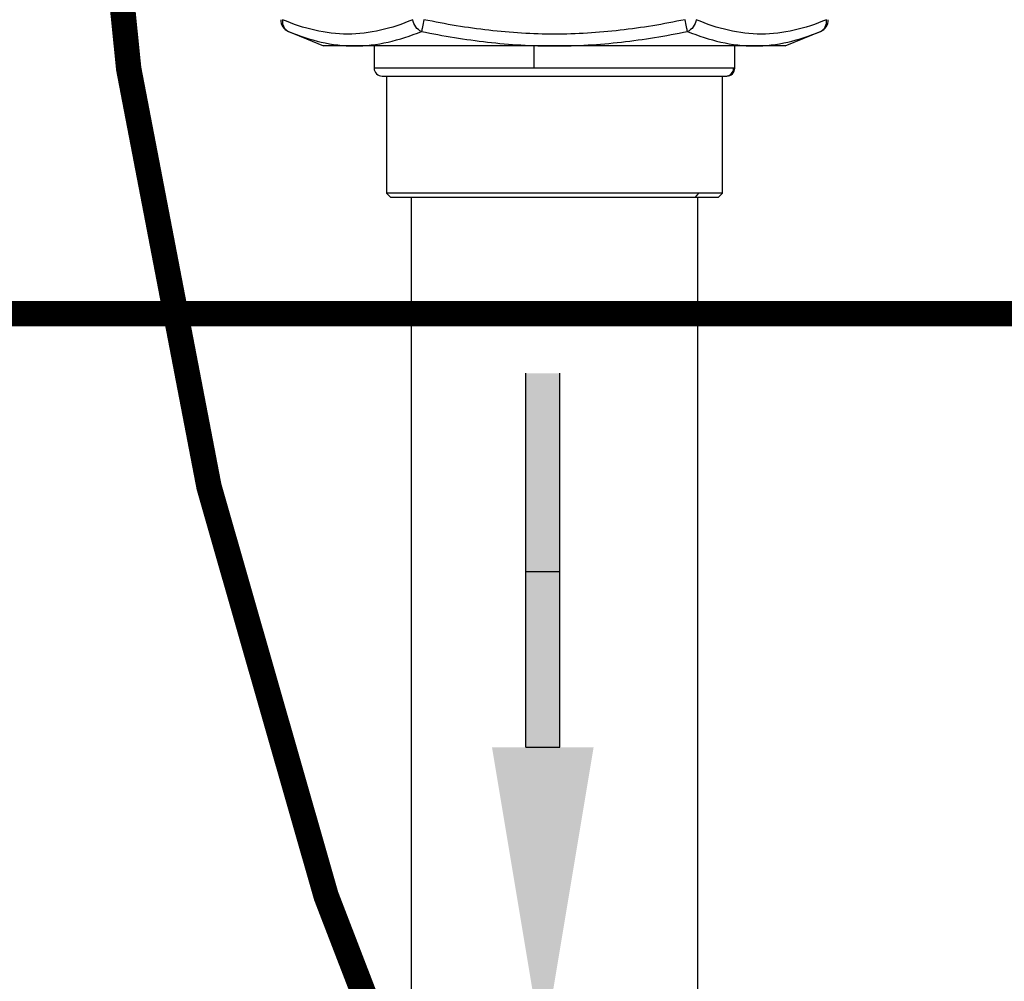
# Model space of a CAD drawing. Units: inches. Extents: x 1.6 to 15.4, y 1.1 to 9.3.
# Drawn here: x 3.4 to 4, y 4.2 to 4.8 of the extents above; entities that cross this region are included whole.
import ezdxf

# ---------------------------------------------------------------- set-up
doc = ezdxf.new("R2010")
doc.units = ezdxf.units.IN
doc.header["$MEASUREMENT"] = 0
doc.linetypes.add('ACAD_ISO02W100', pattern=[15, 12, -3])
doc.layers.add('GAS', color=7, linetype='Continuous')
doc.layers.add('manifold', color=40, linetype='Continuous')

msp = doc.modelspace()

# ---------------------------------------------------------------- hatches: boundary and pattern name
at = {"layer": 'GAS'}
h = msp.add_hatch(color=256, dxfattribs=at)
h.dxf.hatch_style = 1
h.paths.add_polyline_path([(3.71722, 4.32447), (3.73722, 4.32447), (3.73722, 4.54528), (3.71722, 4.54528)])

# ---------------------------------------------------------------- linework, layer by layer
for p, q in [((3.71722, 4.42824), (3.73722, 4.42824)), ((3.71722, 4.32447), (3.73722, 4.32447))]:
    msp.add_line(p, q, dxfattribs=at)
at = {"layer": 'GAS', "linetype": 'ACAD_ISO02W100', "ltscale": 0.009, "const_width": 0.015}
msp.add_lwpolyline([(3.45748, 4.97515, 0.156938), (4.0799, 3.35929)], format="xyb", dxfattribs=at)
at = {"layer": 'GAS', "const_width": 0.015}
msp.add_lwpolyline([(4.88103, 4.84914), (4.88103, 4.58057), (2.64356, 4.58057)], dxfattribs=at)
at = {"layer": 'GAS', "linetype": 'ByBlock', "lineweight": -2}
for points in [[(3.71722, 4.32447), (3.71722, 4.54528)], [(3.73722, 4.32447), (3.73722, 4.54528)]]:
    msp.add_lwpolyline(points, dxfattribs=at)
at = {"layer": 'GAS'}
msp.add_solid([(3.75722, 4.32447), (3.72722, 4.14447), (3.69722, 4.32447)], dxfattribs=at)
at = {"layer": 'manifold', "color": 7, "linetype": 'Continuous', "lineweight": 25}
for p, q in [((3.57677, 4.74729), (3.59784, 4.73856)), ((3.87039, 4.73856), (3.89147, 4.74729)), ((3.80226, 4.73856), (3.59784, 4.73856)), ((3.62767, 4.73856), (3.62767, 4.72544)), ((3.72192, 4.73856), (3.72192, 4.72544)), ((3.87039, 4.73856), (3.80226, 4.73856)), ((3.84056, 4.72544), (3.84056, 4.73856)), ((3.72192, 4.72544), (3.62767, 4.72544)), ((3.63237, 4.72075), (3.83519, 4.72075)), ((3.635, 4.72075), (3.635, 4.65161)), ((3.83986, 4.72544), (3.72192, 4.72544)), ((3.83323, 4.65161), (3.83323, 4.72075)), ((3.83519, 4.72075), (3.83586, 4.72075)), ((3.84056, 4.72544), (3.83986, 4.72544)), ((3.635, 4.65161), (3.63725, 4.64936)), ((3.81913, 4.65161), (3.635, 4.65161)), ((3.81913, 4.65161), (3.8172, 4.64936)), ((3.83323, 4.65161), (3.81913, 4.65161)), ((3.83098, 4.64936), (3.83323, 4.65161)), ((3.63725, 4.64936), (3.8172, 4.64936)), ((3.64958, 4.64936), (3.64958, 3.66261)), ((3.8172, 4.64936), (3.83098, 4.64936)), ((3.81866, 2.9125), (3.81866, 4.64936))]:
    msp.add_line(p, q, dxfattribs=at)
for centre, radius, start, end in [((3.58001, 4.75408), 0.00751, 180, 247.38892), ((3.88822, 4.75408), 0.00751, 293.06106, 360), ((3.63237, 4.72544), 0.0047, 180, 270), ((3.83518, 4.72543), 0.00468, 270.18882, 0.18808), ((3.83586, 4.72544), 0.0047, 270, 360)]:
    msp.add_arc(centre, radius, start, end, dxfattribs=at)
for points in [[(3.5735, 4.75408), (3.57335, 4.75256), (3.57389, 4.74955), (3.57592, 4.74764), (3.57713, 4.74713)], [(3.65563, 4.74713), (3.65431, 4.74764), (3.65188, 4.74955), (3.65071, 4.75256), (3.65056, 4.75408)], [(3.65706, 4.75408), (3.65675, 4.75256), (3.65612, 4.74955), (3.65573, 4.74764), (3.65563, 4.74713)], [(3.81261, 4.74713), (3.8125, 4.74764), (3.81211, 4.74955), (3.81148, 4.75256), (3.81117, 4.75408)], [(3.81768, 4.75408), (3.81752, 4.75256), (3.81636, 4.74955), (3.81392, 4.74764), (3.81261, 4.74713)], [(3.8911, 4.74713), (3.89231, 4.74764), (3.89435, 4.74955), (3.89489, 4.75256), (3.89473, 4.75408)]]:
    msp.add_open_spline(points, degree=3, dxfattribs=at)
for points in [[(3.65056, 4.75408), (3.64422, 4.75145), (3.63782, 4.7493), (3.62496, 4.74633), (3.6185, 4.74552), (3.60556, 4.74553), (3.59909, 4.74632), (3.58623, 4.74929), (3.57984, 4.75145), (3.5735, 4.75408)], [(3.81117, 4.75408), (3.7985, 4.75145), (3.78571, 4.7493), (3.75999, 4.74633), (3.74705, 4.74552), (3.72117, 4.74553), (3.70823, 4.74632), (3.68251, 4.74929), (3.66973, 4.75145), (3.65706, 4.75408)], [(3.89473, 4.75408), (3.88839, 4.75145), (3.882, 4.7493), (3.86914, 4.74633), (3.86267, 4.74552), (3.84973, 4.74553), (3.84326, 4.74632), (3.8304, 4.74929), (3.82401, 4.75145), (3.81768, 4.75408)], [(3.57713, 4.74713), (3.58347, 4.74451), (3.58988, 4.74234), (3.60286, 4.73938), (3.60944, 4.73859), (3.62265, 4.73858), (3.62929, 4.73939), (3.64252, 4.74236), (3.64911, 4.74451), (3.65563, 4.74713)], [(3.65563, 4.74713), (3.66847, 4.74451), (3.68147, 4.74234), (3.70767, 4.73938), (3.7209, 4.73859), (3.74733, 4.73858), (3.76054, 4.73939), (3.78675, 4.74236), (3.79976, 4.74451), (3.81261, 4.74713)], [(3.81261, 4.74713), (3.81912, 4.74451), (3.8257, 4.74234), (3.83893, 4.73938), (3.84558, 4.73859), (3.8588, 4.73858), (3.86536, 4.73939), (3.87834, 4.74236), (3.88476, 4.74451), (3.8911, 4.74713)]]:
    msp.add_open_spline(points, degree=3, knots=[0, 0, 0, 0, 0.25, 0.25, 0.5, 0.5, 0.75, 0.75, 1, 1, 1, 1], dxfattribs=at)

doc.saveas('drawing.dxf')
